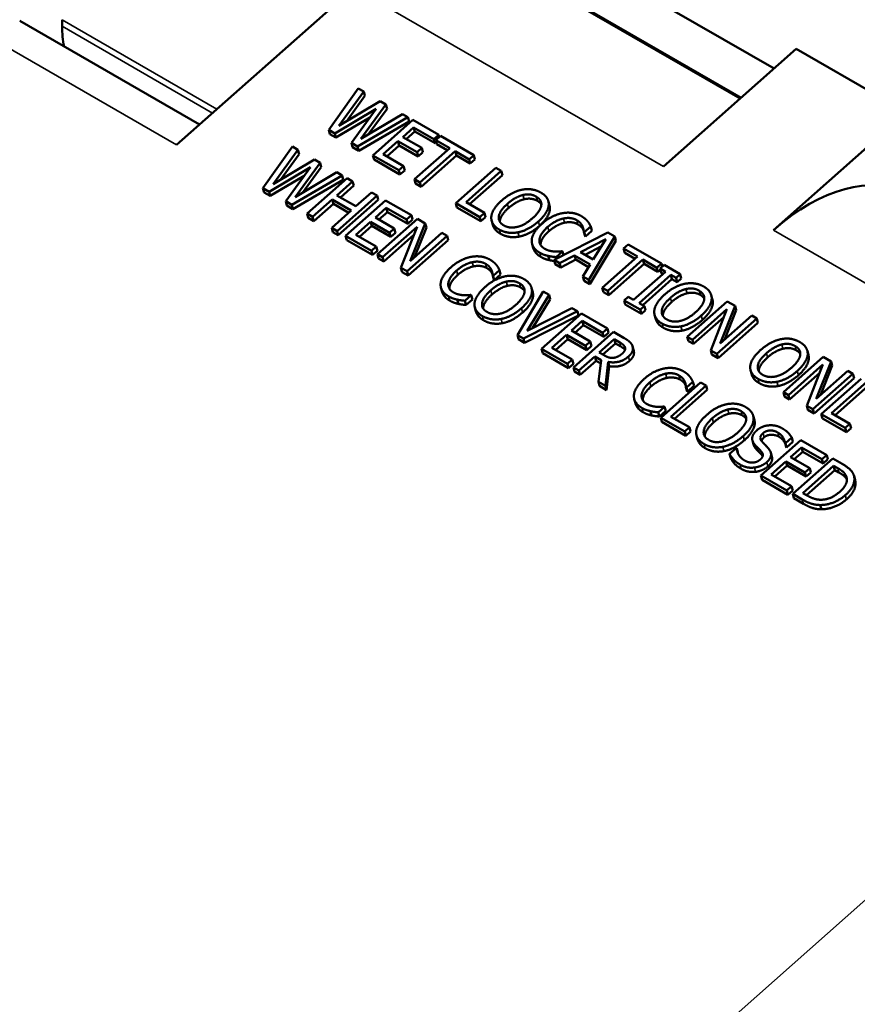
# Model space of a CAD drawing. Units: inches. Extents: x 0.1 to 14.6, y 0.1 to 11.2.
# Drawn here: x 12 to 12.9, y 9.4 to 10.4 of the extents above; entities that cross this region are included whole.
import ezdxf

# ---------------------------------------------------------------- set-up
doc = ezdxf.new("R2010")
doc.units = ezdxf.units.IN
doc.header["$LTSCALE"] = 0.666667
doc.header["$MEASUREMENT"] = 0
doc.layers.add('Visible (ANSI)', color=7, linetype='Continuous', lineweight=50)
doc.layers.add('Visible Narrow (ANSI)', color=7, linetype='Continuous', lineweight=35)

msp = doc.modelspace()

# ---------------------------------------------------------------- linework, layer by layer
at = {"layer": 'Visible (ANSI)'}
for p, q in [((12.8188, 10.3973), (12.5393, 10.5586)), ((12.5109, 10.522), (12.7826, 10.3652)), ((12.5476, 10.5022), (12.7835, 10.366)), ((12.1786, 10.3155), (12.3686, 10.4839)), ((12.2033, 10.3373), (12.0107, 10.4485)), ((12.056, 10.4498), (12.056, 10.4428)), ((12.7004, 10.2923), (12.8427, 10.4185)), ((12.8427, 10.4185), (12.9606, 10.3504)), ((12.3417, 10.3317), (12.3732, 10.3762)), ((12.3732, 10.3762), (12.3793, 10.3727)), ((12.3793, 10.3727), (12.3527, 10.3361)), ((12.3805, 10.3681), (12.3607, 10.3408)), ((12.3805, 10.3681), (12.3793, 10.3727)), ((12.3926, 10.3544), (12.3483, 10.3279)), ((12.3527, 10.3361), (12.397, 10.3624)), ((12.3661, 10.3177), (12.3926, 10.3544)), ((12.403, 10.359), (12.3761, 10.322)), ((12.4043, 10.3544), (12.3841, 10.3268)), ((12.397, 10.3624), (12.403, 10.359)), ((12.4043, 10.3544), (12.403, 10.359)), ((12.3859, 10.3451), (12.3495, 10.3234)), ((12.4266, 10.3454), (12.3727, 10.3138)), ((12.3761, 10.322), (12.4208, 10.3487)), ((12.3891, 10.3044), (12.4319, 10.3423)), ((12.4208, 10.3487), (12.4266, 10.3454)), ((12.4278, 10.3408), (12.4266, 10.3454)), ((12.4319, 10.3423), (12.4596, 10.3263)), ((12.9606, 10.3504), (12.8183, 10.2243)), ((12.3483, 10.3279), (12.3417, 10.3317)), ((12.343, 10.3271), (12.3417, 10.3317)), ((12.4278, 10.3408), (12.3739, 10.3093)), ((12.4327, 10.3344), (12.421, 10.324)), ((12.4545, 10.3218), (12.4327, 10.3344)), ((12.4339, 10.3299), (12.4327, 10.3344)), ((12.3495, 10.3234), (12.343, 10.3271)), ((12.3495, 10.3234), (12.3483, 10.3279)), ((12.421, 10.324), (12.4413, 10.3123)), ((12.4339, 10.3299), (12.4248, 10.3218)), ((12.4558, 10.3173), (12.4339, 10.3299)), ((12.4596, 10.3263), (12.4545, 10.3218)), ((12.4558, 10.3173), (12.4545, 10.3218)), ((12.4565, 10.3207), (12.4615, 10.3252)), ((12.4602, 10.324), (12.4596, 10.3263)), ((12.4615, 10.3252), (12.4972, 10.3046)), ((12.2713, 10.2692), (12.3028, 10.3137)), ((12.3028, 10.3137), (12.3088, 10.3102)), ((12.3727, 10.3138), (12.3661, 10.3177)), ((12.3673, 10.3131), (12.3661, 10.3177)), ((12.3739, 10.3093), (12.3673, 10.3131)), ((12.3739, 10.3093), (12.3727, 10.3138)), ((12.4159, 10.3195), (12.4, 10.3055)), ((12.4171, 10.315), (12.4039, 10.3032)), ((12.4363, 10.3078), (12.4159, 10.3195)), ((12.4171, 10.315), (12.4159, 10.3195)), ((12.4375, 10.3032), (12.4171, 10.315)), ((12.4336, 10.2787), (12.4713, 10.3121)), ((12.4413, 10.3123), (12.4363, 10.3078)), ((12.4426, 10.3077), (12.4413, 10.3123)), ((12.4571, 10.3184), (12.4558, 10.3173)), ((12.4713, 10.3121), (12.4565, 10.3207)), ((12.4577, 10.3162), (12.4565, 10.3207)), ((12.4687, 10.3098), (12.4577, 10.3162)), ((12.3088, 10.3102), (12.2823, 10.2736)), ((12.3101, 10.3056), (12.2902, 10.2783)), ((12.3101, 10.3056), (12.3088, 10.3102)), ((12.4168, 10.2884), (12.3891, 10.3044)), ((12.3903, 10.2998), (12.3891, 10.3044)), ((12.4, 10.3055), (12.4219, 10.2929)), ((12.4375, 10.3032), (12.4363, 10.3078)), ((12.4426, 10.3077), (12.4375, 10.3032)), ((12.4772, 10.3087), (12.4395, 10.2753)), ((12.4785, 10.3042), (12.4407, 10.2707)), ((12.4921, 10.3001), (12.4772, 10.3087)), ((12.4785, 10.3042), (12.4772, 10.3087)), ((12.4933, 10.2956), (12.4785, 10.3042)), ((12.4972, 10.3046), (12.4921, 10.3001)), ((12.4933, 10.2956), (12.4921, 10.3001)), ((12.4984, 10.3001), (12.4933, 10.2956)), ((12.4984, 10.3001), (12.4972, 10.3046)), ((12.3221, 10.2919), (12.2778, 10.2654)), ((12.2823, 10.2736), (12.3266, 10.2999)), ((12.2956, 10.2552), (12.3221, 10.2919)), ((12.3326, 10.2965), (12.3056, 10.2595)), ((12.3338, 10.2919), (12.3136, 10.2643)), ((12.3266, 10.2999), (12.3326, 10.2965)), ((12.3338, 10.2919), (12.3326, 10.2965)), ((12.418, 10.2838), (12.3903, 10.2998)), ((12.4219, 10.2929), (12.4168, 10.2884)), ((12.4231, 10.2883), (12.4219, 10.2929)), ((12.4779, 10.2531), (12.5207, 10.2911)), ((12.5207, 10.2911), (12.5266, 10.2877)), ((12.3154, 10.2826), (12.279, 10.2609)), ((12.3561, 10.2829), (12.3022, 10.2513)), ((12.3056, 10.2595), (12.3503, 10.2862)), ((12.3186, 10.2419), (12.3614, 10.2798)), ((12.3503, 10.2862), (12.3561, 10.2829)), ((12.3573, 10.2783), (12.3561, 10.2829)), ((12.3614, 10.2798), (12.3673, 10.2764)), ((12.418, 10.2838), (12.4168, 10.2884)), ((12.4231, 10.2883), (12.418, 10.2838)), ((12.5266, 10.2877), (12.4888, 10.2542)), ((12.5278, 10.2831), (12.4927, 10.252)), ((12.5278, 10.2831), (12.5266, 10.2877)), ((12.2778, 10.2654), (12.2713, 10.2692)), ((12.2725, 10.2646), (12.2713, 10.2692)), ((12.3573, 10.2783), (12.3034, 10.2468)), ((12.3673, 10.2764), (12.3505, 10.2615)), ((12.3685, 10.2719), (12.3544, 10.2593)), ((12.3685, 10.2719), (12.3673, 10.2764)), ((12.4395, 10.2753), (12.4336, 10.2787)), ((12.4348, 10.2741), (12.4336, 10.2787)), ((12.4407, 10.2707), (12.4348, 10.2741)), ((12.4407, 10.2707), (12.4395, 10.2753)), ((12.279, 10.2609), (12.2725, 10.2646)), ((12.279, 10.2609), (12.2778, 10.2654)), ((12.3505, 10.2615), (12.3709, 10.2498)), ((12.3936, 10.2613), (12.3508, 10.2233)), ((12.3709, 10.2498), (12.3877, 10.2647)), ((12.3877, 10.2647), (12.3936, 10.2613)), ((12.3948, 10.2567), (12.3936, 10.2613)), ((12.3022, 10.2513), (12.2956, 10.2552)), ((12.2968, 10.2506), (12.2956, 10.2552)), ((12.3034, 10.2468), (12.2968, 10.2506)), ((12.3034, 10.2468), (12.3022, 10.2513)), ((12.3454, 10.2571), (12.3245, 10.2385)), ((12.3467, 10.2525), (12.3257, 10.2339)), ((12.3658, 10.2453), (12.3454, 10.2571)), ((12.3467, 10.2525), (12.3454, 10.2571)), ((12.3632, 10.2429), (12.3467, 10.2525)), ((12.3948, 10.2567), (12.352, 10.2187)), ((12.3598, 10.2181), (12.4026, 10.2561)), ((12.4034, 10.2482), (12.3917, 10.2378)), ((12.4026, 10.2561), (12.4303, 10.2401)), ((12.4252, 10.2356), (12.4034, 10.2482)), ((12.4046, 10.2436), (12.4034, 10.2482)), ((12.4791, 10.2485), (12.4779, 10.2531)), ((12.5036, 10.2383), (12.4779, 10.2531)), ((12.5048, 10.2337), (12.4791, 10.2485)), ((12.4888, 10.2542), (12.5086, 10.2428)), ((12.5783, 10.2505), (12.5771, 10.255)), ((12.5787, 10.2466), (12.5774, 10.2511)), ((12.3245, 10.2385), (12.3186, 10.2419)), ((12.3198, 10.2373), (12.3186, 10.2419)), ((12.3257, 10.2339), (12.3198, 10.2373)), ((12.3257, 10.2339), (12.3245, 10.2385)), ((12.3449, 10.2267), (12.3658, 10.2453)), ((12.3917, 10.2378), (12.412, 10.226)), ((12.4046, 10.2436), (12.3955, 10.2356)), ((12.4264, 10.231), (12.4046, 10.2436)), ((12.4303, 10.2401), (12.4252, 10.2356)), ((12.4315, 10.2355), (12.4303, 10.2401)), ((12.5086, 10.2428), (12.5036, 10.2383)), ((12.5048, 10.2337), (12.5036, 10.2383)), ((12.5098, 10.2382), (12.5048, 10.2337)), ((12.5098, 10.2382), (12.5086, 10.2428)), ((12.3461, 10.2221), (12.3449, 10.2267)), ((12.3508, 10.2233), (12.3449, 10.2267)), ((12.3866, 10.2333), (12.3707, 10.2192)), ((12.3878, 10.2287), (12.3746, 10.217)), ((12.407, 10.2215), (12.3866, 10.2333)), ((12.3878, 10.2287), (12.3866, 10.2333)), ((12.4082, 10.217), (12.3878, 10.2287)), ((12.3939, 10.1984), (12.4367, 10.2363)), ((12.4363, 10.2279), (12.3994, 10.1952)), ((12.419, 10.1839), (12.4363, 10.2279)), ((12.4264, 10.231), (12.4252, 10.2356)), ((12.4315, 10.2355), (12.4264, 10.231)), ((12.4451, 10.2315), (12.4291, 10.1911)), ((12.4463, 10.2269), (12.4337, 10.1953)), ((12.4367, 10.2363), (12.4451, 10.2315)), ((12.4463, 10.2269), (12.4451, 10.2315)), ((12.5175, 10.2297), (12.5163, 10.2343)), ((12.6224, 10.2282), (12.6155, 10.2221)), ((12.6236, 10.2236), (12.6224, 10.2282)), ((12.352, 10.2187), (12.3461, 10.2221)), ((12.352, 10.2187), (12.3508, 10.2233)), ((12.3875, 10.2021), (12.3598, 10.2181)), ((12.361, 10.2136), (12.3598, 10.2181)), ((12.3707, 10.2192), (12.3925, 10.2066)), ((12.4329, 10.2193), (12.4007, 10.1907)), ((12.412, 10.226), (12.407, 10.2215)), ((12.4082, 10.217), (12.407, 10.2215)), ((12.4132, 10.2215), (12.4082, 10.217)), ((12.4132, 10.2215), (12.412, 10.226)), ((12.4685, 10.218), (12.4257, 10.1801)), ((12.4291, 10.1911), (12.463, 10.2212)), ((12.463, 10.2212), (12.4685, 10.218)), ((12.4697, 10.2135), (12.4685, 10.218)), ((12.5831, 10.1923), (12.6409, 10.2217)), ((12.6155, 10.2221), (12.615, 10.2224)), ((12.6163, 10.2178), (12.615, 10.2224)), ((12.6167, 10.2175), (12.6155, 10.2221)), ((12.6167, 10.2175), (12.6163, 10.2178)), ((12.6236, 10.2236), (12.6167, 10.2175)), ((12.6481, 10.2175), (12.6203, 10.1709)), ((12.6409, 10.2217), (12.6481, 10.2175)), ((12.6493, 10.2129), (12.6481, 10.2175)), ((12.3887, 10.1976), (12.361, 10.2136)), ((12.3925, 10.2066), (12.3875, 10.2021)), ((12.3938, 10.202), (12.3925, 10.2066)), ((12.4697, 10.2135), (12.4269, 10.1755)), ((12.5608, 10.205), (12.5596, 10.2095)), ((12.6116, 10.2006), (12.6385, 10.2145)), ((12.6339, 10.2069), (12.6163, 10.1978)), ((12.6493, 10.2129), (12.6215, 10.1663)), ((12.6385, 10.2145), (12.6252, 10.1927)), ((12.6577, 10.2045), (12.6627, 10.209)), ((12.6627, 10.209), (12.6984, 10.1885)), ((12.3887, 10.1976), (12.3875, 10.2021)), ((12.3938, 10.202), (12.3887, 10.1976)), ((12.3994, 10.1952), (12.3939, 10.1984)), ((12.3952, 10.1938), (12.3939, 10.1984)), ((12.4007, 10.1907), (12.3994, 10.1952)), ((12.5782, 10.192), (12.577, 10.1966)), ((12.5921, 10.2014), (12.5853, 10.1953)), ((12.5858, 10.1937), (12.5853, 10.1953)), ((12.6051, 10.1972), (12.5891, 10.1889)), ((12.5917, 10.2016), (12.5921, 10.2014)), ((12.5932, 10.1974), (12.5921, 10.2014)), ((12.622, 10.1874), (12.6051, 10.1972)), ((12.6063, 10.1926), (12.6051, 10.1972)), ((12.6252, 10.1927), (12.6116, 10.2006)), ((12.6348, 10.1625), (12.6725, 10.196)), ((12.6725, 10.196), (12.6577, 10.2045)), ((12.6589, 10.2), (12.6577, 10.2045)), ((12.6699, 10.1936), (12.6589, 10.2)), ((12.4007, 10.1907), (12.3952, 10.1938)), ((12.5891, 10.1889), (12.5831, 10.1923)), ((12.5844, 10.1878), (12.5831, 10.1923)), ((12.5903, 10.1843), (12.5844, 10.1878)), ((12.5903, 10.1843), (12.5891, 10.1889)), ((12.6063, 10.1926), (12.5903, 10.1843)), ((12.6202, 10.1846), (12.6063, 10.1926)), ((12.614, 10.1745), (12.622, 10.1874)), ((12.6784, 10.1926), (12.6407, 10.1591)), ((12.6797, 10.188), (12.6419, 10.1545)), ((12.6933, 10.184), (12.6784, 10.1926)), ((12.6797, 10.188), (12.6784, 10.1926)), ((12.6945, 10.1794), (12.6797, 10.188)), ((12.6984, 10.1885), (12.6933, 10.184)), ((12.6945, 10.1794), (12.6933, 10.184)), ((12.6968, 10.183), (12.7011, 10.1869)), ((12.6992, 10.1852), (12.6984, 10.1885)), ((12.7011, 10.1869), (12.7183, 10.177)), ((12.4203, 10.1793), (12.419, 10.1839)), ((12.4257, 10.1801), (12.419, 10.1839)), ((12.4269, 10.1755), (12.4203, 10.1793)), ((12.4269, 10.1755), (12.4257, 10.1801)), ((12.5178, 10.1753), (12.5174, 10.1756)), ((12.5186, 10.171), (12.5174, 10.1756)), ((12.5247, 10.1814), (12.5178, 10.1753)), ((12.5191, 10.1707), (12.5178, 10.1753)), ((12.5259, 10.1768), (12.5191, 10.1707)), ((12.5259, 10.1768), (12.5247, 10.1814)), ((12.6203, 10.1709), (12.614, 10.1745)), ((12.6153, 10.1699), (12.614, 10.1745)), ((12.6683, 10.1495), (12.7024, 10.1797)), ((12.7083, 10.1763), (12.6742, 10.1461)), ((12.6971, 10.1817), (12.6945, 10.1794)), ((12.7024, 10.1797), (12.6968, 10.183)), ((12.698, 10.1784), (12.6968, 10.183)), ((12.6998, 10.1774), (12.698, 10.1784)), ((12.7139, 10.1731), (12.7083, 10.1763)), ((12.7095, 10.1718), (12.7083, 10.1763)), ((12.7183, 10.177), (12.7139, 10.1731)), ((12.7195, 10.1724), (12.7183, 10.177)), ((12.5191, 10.1707), (12.5186, 10.171)), ((12.6215, 10.1663), (12.6153, 10.1699)), ((12.6215, 10.1663), (12.6203, 10.1709)), ((12.7095, 10.1718), (12.6781, 10.1439)), ((12.7151, 10.1685), (12.7095, 10.1718)), ((12.7151, 10.1685), (12.7139, 10.1731)), ((12.7195, 10.1724), (12.7151, 10.1685)), ((12.4632, 10.1582), (12.462, 10.1627)), ((12.4945, 10.1546), (12.4877, 10.1485)), ((12.494, 10.1548), (12.4945, 10.1546)), ((12.4957, 10.15), (12.4945, 10.1546)), ((12.5439, 10.1118), (12.5714, 10.1586)), ((12.5778, 10.1549), (12.5545, 10.1163)), ((12.5603, 10.1576), (12.5591, 10.1622)), ((12.5607, 10.1537), (12.5595, 10.1583)), ((12.5714, 10.1586), (12.5778, 10.1549)), ((12.579, 10.1504), (12.5778, 10.1549)), ((12.6407, 10.1591), (12.6348, 10.1625)), ((12.636, 10.1579), (12.6348, 10.1625)), ((12.6419, 10.1545), (12.636, 10.1579)), ((12.6419, 10.1545), (12.6407, 10.1591)), ((12.6583, 10.1489), (12.6627, 10.1528)), ((12.6627, 10.1528), (12.6683, 10.1495)), ((12.7529, 10.1497), (12.7516, 10.1542)), ((12.4806, 10.1452), (12.4794, 10.1498)), ((12.4889, 10.144), (12.4877, 10.1485)), ((12.4957, 10.15), (12.4889, 10.144)), ((12.579, 10.1504), (12.5602, 10.1192)), ((12.6595, 10.1444), (12.6583, 10.1489)), ((12.6755, 10.139), (12.6583, 10.1489)), ((12.6767, 10.1345), (12.6595, 10.1444)), ((12.6742, 10.1461), (12.6799, 10.1429)), ((12.6799, 10.1429), (12.6755, 10.139)), ((12.6811, 10.1383), (12.6799, 10.1429)), ((12.7259, 10.1099), (12.7687, 10.1479)), ((12.7533, 10.1458), (12.752, 10.1503)), ((12.7771, 10.143), (12.761, 10.1027)), ((12.7687, 10.1479), (12.7771, 10.143)), ((12.7783, 10.1385), (12.7771, 10.143)), ((12.4995, 10.1369), (12.4983, 10.1415)), ((12.6083, 10.1373), (12.5503, 10.1081)), ((12.6095, 10.1327), (12.5515, 10.1036)), ((12.5545, 10.1163), (12.6023, 10.1407)), ((12.5698, 10.0969), (12.6126, 10.1348)), ((12.6023, 10.1407), (12.6083, 10.1373)), ((12.6095, 10.1327), (12.6083, 10.1373)), ((12.6126, 10.1348), (12.6403, 10.1188)), ((12.6767, 10.1345), (12.6755, 10.139)), ((12.6811, 10.1383), (12.6767, 10.1345)), ((12.6921, 10.1289), (12.6909, 10.1335)), ((12.7683, 10.1395), (12.7314, 10.1067)), ((12.751, 10.0954), (12.7683, 10.1395)), ((12.761, 10.1027), (12.7949, 10.1327)), ((12.7783, 10.1385), (12.7657, 10.1068)), ((12.7949, 10.1327), (12.8004, 10.1295)), ((12.6134, 10.1269), (12.6017, 10.1165)), ((12.6146, 10.1224), (12.6055, 10.1143)), ((12.6352, 10.1143), (12.6134, 10.1269)), ((12.6146, 10.1224), (12.6134, 10.1269)), ((12.6364, 10.1098), (12.6146, 10.1224)), ((12.7649, 10.1308), (12.7326, 10.1022)), ((12.8004, 10.1295), (12.7576, 10.0916)), ((12.8016, 10.125), (12.7588, 10.087)), ((12.8016, 10.125), (12.8004, 10.1295)), ((12.5503, 10.1081), (12.5439, 10.1118)), ((12.5451, 10.1072), (12.5439, 10.1118)), ((12.5966, 10.1121), (12.5807, 10.098)), ((12.617, 10.1003), (12.5966, 10.1121)), ((12.5978, 10.1075), (12.5966, 10.1121)), ((12.6017, 10.1165), (12.622, 10.1048)), ((12.6039, 10.0771), (12.6467, 10.1151)), ((12.6403, 10.1188), (12.6352, 10.1143)), ((12.6364, 10.1098), (12.6352, 10.1143)), ((12.6415, 10.1143), (12.6364, 10.1098)), ((12.6415, 10.1143), (12.6403, 10.1188)), ((12.6467, 10.1151), (12.6582, 10.1085)), ((12.5515, 10.1036), (12.5451, 10.1072)), ((12.5515, 10.1036), (12.5503, 10.1081)), ((12.5978, 10.1075), (12.5846, 10.0957)), ((12.6182, 10.0957), (12.5978, 10.1075)), ((12.622, 10.1048), (12.617, 10.1003)), ((12.6182, 10.0957), (12.617, 10.1003)), ((12.6232, 10.1002), (12.6182, 10.0957)), ((12.6232, 10.1002), (12.622, 10.1048)), ((12.6316, 10.0931), (12.6477, 10.1073)), ((12.6489, 10.1028), (12.6355, 10.0908)), ((12.6489, 10.1028), (12.6477, 10.1073)), ((12.6477, 10.1073), (12.6536, 10.1039)), ((12.6548, 10.0994), (12.6489, 10.1028)), ((12.6685, 10.0949), (12.6673, 10.0995)), ((12.7314, 10.1067), (12.7259, 10.1099)), ((12.7271, 10.1053), (12.7259, 10.1099)), ((12.7326, 10.1022), (12.7271, 10.1053)), ((12.7326, 10.1022), (12.7314, 10.1067)), ((12.5975, 10.0809), (12.5698, 10.0969)), ((12.571, 10.0923), (12.5698, 10.0969)), ((12.5987, 10.0763), (12.571, 10.0923)), ((12.5807, 10.098), (12.6025, 10.0854)), ((12.6368, 10.0901), (12.6316, 10.0931)), ((12.7522, 10.0909), (12.751, 10.0954)), ((12.7576, 10.0916), (12.751, 10.0954)), ((12.7588, 10.087), (12.7522, 10.0909)), ((12.7588, 10.087), (12.7576, 10.0916)), ((12.8557, 10.0903), (12.8545, 10.0948)), ((12.8561, 10.0864), (12.8549, 10.0909)), ((12.6025, 10.0854), (12.5975, 10.0809)), ((12.5987, 10.0763), (12.5975, 10.0809)), ((12.6038, 10.0808), (12.5987, 10.0763)), ((12.6038, 10.0808), (12.6025, 10.0854)), ((12.6269, 10.0888), (12.6098, 10.0737)), ((12.6281, 10.0843), (12.611, 10.0692)), ((12.6336, 10.0849), (12.6269, 10.0888)), ((12.6281, 10.0843), (12.6269, 10.0888)), ((12.6331, 10.0814), (12.6281, 10.0843)), ((12.6306, 10.0618), (12.6336, 10.0849)), ((12.6411, 10.083), (12.6382, 10.0573)), ((12.6423, 10.0784), (12.6395, 10.0528)), ((12.6423, 10.0784), (12.6411, 10.083)), ((12.8288, 10.0505), (12.8716, 10.0885)), ((12.8711, 10.0801), (12.8342, 10.0473)), ((12.8539, 10.036), (12.8711, 10.0801)), ((12.8799, 10.0836), (12.8639, 10.0433)), ((12.8811, 10.0791), (12.8686, 10.0474)), ((12.8716, 10.0885), (12.8799, 10.0836)), ((12.8811, 10.0791), (12.8799, 10.0836)), ((12.6098, 10.0737), (12.6039, 10.0771)), ((12.6052, 10.0726), (12.6039, 10.0771)), ((12.611, 10.0692), (12.6052, 10.0726)), ((12.611, 10.0692), (12.6098, 10.0737)), ((12.7949, 10.0695), (12.7937, 10.0741)), ((12.8678, 10.0714), (12.8355, 10.0428)), ((12.9033, 10.0702), (12.8605, 10.0322)), ((12.8639, 10.0433), (12.8978, 10.0733)), ((12.8978, 10.0733), (12.9033, 10.0702)), ((12.9045, 10.0656), (12.9033, 10.0702)), ((12.6318, 10.0572), (12.6306, 10.0618)), ((12.6382, 10.0573), (12.6306, 10.0618)), ((12.6395, 10.0528), (12.6382, 10.0573)), ((12.6974, 10.0232), (12.7402, 10.0611)), ((12.7461, 10.0577), (12.7083, 10.0243)), ((12.7318, 10.0618), (12.725, 10.0557)), ((12.7331, 10.0572), (12.7318, 10.0618)), ((12.7402, 10.0611), (12.7461, 10.0577)), ((12.7473, 10.0532), (12.7461, 10.0577)), ((12.9045, 10.0656), (12.8617, 10.0277)), ((12.8694, 10.027), (12.9122, 10.065)), ((12.9181, 10.0616), (12.8804, 10.0281)), ((12.6395, 10.0528), (12.6318, 10.0572)), ((12.7473, 10.0532), (12.7122, 10.0221)), ((12.725, 10.0557), (12.7245, 10.056)), ((12.7257, 10.0514), (12.7245, 10.056)), ((12.7262, 10.0512), (12.725, 10.0557)), ((12.7262, 10.0512), (12.7257, 10.0514)), ((12.7331, 10.0572), (12.7262, 10.0512)), ((12.8342, 10.0473), (12.8288, 10.0505)), ((12.83, 10.046), (12.8288, 10.0505)), ((12.8355, 10.0428), (12.8342, 10.0473)), ((12.9193, 10.057), (12.8842, 10.0259)), ((12.6703, 10.0386), (12.6691, 10.0432)), ((12.8355, 10.0428), (12.83, 10.046)), ((12.6877, 10.0256), (12.6865, 10.0302)), ((12.7016, 10.035), (12.6948, 10.0289)), ((12.696, 10.0244), (12.6948, 10.0289)), ((12.7028, 10.0304), (12.696, 10.0244)), ((12.7012, 10.0352), (12.7016, 10.035)), ((12.7028, 10.0304), (12.7016, 10.035)), ((12.8551, 10.0315), (12.8539, 10.036)), ((12.8605, 10.0322), (12.8539, 10.036)), ((12.8617, 10.0277), (12.8551, 10.0315)), ((12.8617, 10.0277), (12.8605, 10.0322)), ((12.8707, 10.0225), (12.8694, 10.027)), ((12.8951, 10.0122), (12.8694, 10.027)), ((12.8804, 10.0281), (12.9002, 10.0167)), ((12.6986, 10.0186), (12.6974, 10.0232)), ((12.7231, 10.0084), (12.6974, 10.0232)), ((12.7243, 10.0038), (12.6986, 10.0186)), ((12.7083, 10.0243), (12.7281, 10.0129)), ((12.7978, 10.0206), (12.7966, 10.0251)), ((12.7982, 10.0167), (12.7969, 10.0212)), ((12.8963, 10.0077), (12.8707, 10.0225)), ((12.9002, 10.0167), (12.8951, 10.0122)), ((12.9014, 10.0121), (12.9002, 10.0167)), ((12.7281, 10.0129), (12.7231, 10.0084)), ((12.7243, 10.0038), (12.7231, 10.0084)), ((12.7293, 10.0083), (12.7243, 10.0038)), ((12.7293, 10.0083), (12.7281, 10.0129)), ((12.8963, 10.0077), (12.8951, 10.0122)), ((12.9014, 10.0121), (12.8963, 10.0077)), ((12.737, 9.9998), (12.7358, 10.0044)), ((12.7969, 9.9943), (12.7957, 9.9989)), ((12.8047, 9.9612), (12.8475, 9.9992)), ((12.831, 9.9958), (12.8306, 9.9961)), ((12.8318, 9.9915), (12.8306, 9.9961)), ((12.8378, 10.0018), (12.831, 9.9958)), ((12.8322, 9.9912), (12.831, 9.9958)), ((12.839, 9.9973), (12.8322, 9.9912)), ((12.839, 9.9973), (12.8378, 10.0018)), ((12.8475, 9.9992), (12.8753, 9.9832)), ((12.7712, 9.9843), (12.7783, 9.9907)), ((12.7724, 9.9798), (12.7712, 9.9843)), ((12.7783, 9.9907), (12.7788, 9.9904)), ((12.78, 9.9859), (12.7788, 9.9904)), ((12.8166, 9.9812), (12.8154, 9.9858)), ((12.8322, 9.9912), (12.8318, 9.9915)), ((12.8484, 9.9913), (12.8366, 9.9809)), ((12.8496, 9.9867), (12.8405, 9.9786)), ((12.8702, 9.9787), (12.8484, 9.9913)), ((12.8496, 9.9867), (12.8484, 9.9913)), ((12.8714, 9.9741), (12.8496, 9.9867)), ((12.8316, 9.9764), (12.8157, 9.9623)), ((12.8519, 9.9646), (12.8316, 9.9764)), ((12.8328, 9.9718), (12.8316, 9.9764)), ((12.8366, 9.9809), (12.857, 9.9691)), ((12.8389, 9.9415), (12.8817, 9.9794)), ((12.8753, 9.9832), (12.8702, 9.9787)), ((12.8714, 9.9741), (12.8702, 9.9787)), ((12.8765, 9.9786), (12.8714, 9.9741)), ((12.8765, 9.9786), (12.8753, 9.9832)), ((12.8817, 9.9794), (12.8918, 9.9736)), ((12.8157, 9.9623), (12.8375, 9.9497)), ((12.8328, 9.9718), (12.8195, 9.9601)), ((12.8532, 9.9601), (12.8328, 9.9718)), ((12.8497, 9.9424), (12.8827, 9.9717)), ((12.857, 9.9691), (12.8519, 9.9646)), ((12.8532, 9.9601), (12.8519, 9.9646)), ((12.8582, 9.9646), (12.8532, 9.9601)), ((12.8839, 9.9671), (12.8536, 9.9402)), ((12.8582, 9.9646), (12.857, 9.9691)), ((12.8839, 9.9671), (12.8827, 9.9717)), ((12.8827, 9.9717), (12.8872, 9.9691)), ((12.8884, 9.9645), (12.8839, 9.9671)), ((12.8325, 9.9452), (12.8047, 9.9612)), ((12.806, 9.9566), (12.8047, 9.9612)), ((12.8337, 9.9406), (12.806, 9.9566)), ((12.9057, 9.9563), (12.9045, 9.9609)), ((12.8375, 9.9497), (12.8325, 9.9452)), ((12.8337, 9.9406), (12.8325, 9.9452)), ((12.8388, 9.9451), (12.8337, 9.9406)), ((12.8388, 9.9451), (12.8375, 9.9497)), ((12.8491, 9.9356), (12.8389, 9.9415)), ((12.8401, 9.9369), (12.8389, 9.9415)), ((12.8542, 9.9398), (12.8497, 9.9424)), ((12.8503, 9.931), (12.8401, 9.9369)), ((12.8695, 9.925), (12.8683, 9.9296))]:
    msp.add_line(p, q, dxfattribs=at)
for centre, major_axis, ratio, start_param, end_param in [((11.9795, 10.3944), (0.0313, 0.0541), 0.57735, 0, 0.002588), ((12.1414, 10.4953), (-0.0595, -0.1096), 0.558939, 5.483036, 5.712297), ((12.8564, 10.082), (0.1042, 0.1804), 0.57735, 0, 1.047198)]:
    msp.add_ellipse(centre, major_axis=major_axis, ratio=ratio, start_param=start_param, end_param=end_param, dxfattribs=at)
for points in [[(12.5271, 10.256), (12.5325, 10.2608), (12.5434, 10.2665), (12.5489, 10.2676)], [(12.5332, 10.2525), (12.5374, 10.2562), (12.5458, 10.2609), (12.5498, 10.2619)], [(12.5489, 10.2676), (12.5543, 10.2686), (12.5645, 10.2671), (12.5689, 10.2645)], [(12.5498, 10.2619), (12.5539, 10.2628), (12.5609, 10.262), (12.5641, 10.2601)], [(12.5653, 10.2556), (12.5621, 10.2574), (12.5551, 10.2583), (12.551, 10.2573)], [(12.5641, 10.2601), (12.5671, 10.2583), (12.5699, 10.2535), (12.5694, 10.2505)], [(12.5689, 10.2645), (12.5735, 10.2619), (12.5777, 10.255), (12.5774, 10.2511)], [(12.5159, 10.2384), (12.5162, 10.2424), (12.5218, 10.2514), (12.5271, 10.256)], [(12.5293, 10.2293), (12.5232, 10.2328), (12.5248, 10.245), (12.5332, 10.2525)], [(12.551, 10.2573), (12.5471, 10.2564), (12.5386, 10.2516), (12.5344, 10.2479)], [(12.5694, 10.2505), (12.569, 10.2476), (12.5643, 10.2407), (12.5601, 10.237)], [(12.5695, 10.2517), (12.5682, 10.2539), (12.5653, 10.2556)], [(12.5774, 10.2511), (12.5771, 10.2471), (12.5716, 10.2381), (12.5663, 10.2334)], [(12.5783, 10.2505), (12.5788, 10.2486), (12.5787, 10.2466)], [(12.5243, 10.2249), (12.5199, 10.2275), (12.5156, 10.2343), (12.5159, 10.2384)], [(12.5601, 10.237), (12.5517, 10.2295), (12.5354, 10.2258), (12.5293, 10.2293)], [(12.5787, 10.2466), (12.5783, 10.2426), (12.5728, 10.2336), (12.5675, 10.2289)], [(12.5702, 10.2311), (12.5755, 10.2359), (12.5864, 10.2413), (12.592, 10.2424)], [(12.5932, 10.2367), (12.5891, 10.2359), (12.5804, 10.2312), (12.5763, 10.2276)], [(12.592, 10.2424), (12.5975, 10.2434), (12.6078, 10.2419), (12.6123, 10.2393)], [(12.6074, 10.235), (12.6046, 10.2366), (12.5972, 10.2376), (12.5932, 10.2367)], [(12.6123, 10.2393), (12.6145, 10.238), (12.6178, 10.2352), (12.619, 10.2338)], [(12.5663, 10.2334), (12.561, 10.2288), (12.5499, 10.2229), (12.5445, 10.2219)], [(12.5675, 10.2289), (12.5623, 10.2242), (12.5511, 10.2183), (12.5457, 10.2173)], [(12.5592, 10.2132), (12.5593, 10.2172), (12.5648, 10.2263), (12.5702, 10.2311)], [(12.5763, 10.2276), (12.5719, 10.2236), (12.5677, 10.2168), (12.5675, 10.2137)], [(12.5944, 10.2322), (12.5904, 10.2313), (12.5817, 10.2267), (12.5775, 10.223)], [(12.6086, 10.2304), (12.6058, 10.2321), (12.5985, 10.233), (12.5944, 10.2322)], [(12.6136, 10.2284), (12.6128, 10.2302), (12.61, 10.2335), (12.6074, 10.235)], [(12.6148, 10.2239), (12.6141, 10.2256), (12.6112, 10.2289), (12.6086, 10.2304)], [(12.615, 10.2224), (12.6149, 10.2234), (12.6144, 10.2266), (12.6136, 10.2284)], [(12.619, 10.2338), (12.62, 10.2326), (12.6217, 10.2297), (12.6224, 10.2282)], [(12.5445, 10.2219), (12.5388, 10.2208), (12.5287, 10.2224), (12.5243, 10.2249)], [(12.5457, 10.2173), (12.54, 10.2162), (12.5299, 10.2179), (12.5256, 10.2204)], [(12.5775, 10.223), (12.5731, 10.2191), (12.569, 10.2122), (12.5687, 10.2092)], [(12.6149, 10.2238), (12.6149, 10.2238), (12.6148, 10.2239)], [(12.5679, 10.2), (12.5636, 10.2025), (12.5591, 10.2092), (12.5592, 10.2132)], [(12.5675, 10.2137), (12.5672, 10.2108), (12.5701, 10.206), (12.5729, 10.2044)], [(12.5687, 10.2092), (12.5686, 10.2087), (12.5686, 10.2083)], [(12.4725, 10.1843), (12.4779, 10.1891), (12.4887, 10.1945), (12.4943, 10.1956)], [(12.4943, 10.1956), (12.4999, 10.1966), (12.5102, 10.1951), (12.5146, 10.1925)], [(12.577, 10.1966), (12.5744, 10.1971), (12.5705, 10.1985), (12.5679, 10.2)], [(12.5782, 10.192), (12.5757, 10.1926), (12.5717, 10.1939), (12.5691, 10.1955)], [(12.5729, 10.2044), (12.5754, 10.2029), (12.581, 10.2015), (12.5836, 10.2013)], [(12.5853, 10.1953), (12.5832, 10.1956), (12.5794, 10.196), (12.577, 10.1966)], [(12.5836, 10.2013), (12.5861, 10.2011), (12.5904, 10.2014), (12.5917, 10.2016)], [(12.4616, 10.1664), (12.4617, 10.1704), (12.4671, 10.1795), (12.4725, 10.1843)], [(12.4955, 10.1899), (12.4915, 10.1891), (12.4828, 10.1844), (12.4787, 10.1808)], [(12.4968, 10.1854), (12.4927, 10.1845), (12.484, 10.1799), (12.4799, 10.1762)], [(12.5097, 10.1882), (12.5069, 10.1898), (12.4996, 10.1908), (12.4955, 10.1899)], [(12.511, 10.1836), (12.5081, 10.1853), (12.5008, 10.1862), (12.4968, 10.1854)], [(12.516, 10.1816), (12.5152, 10.1834), (12.5123, 10.1867), (12.5097, 10.1882)], [(12.5146, 10.1925), (12.5169, 10.1912), (12.5202, 10.1884), (12.5213, 10.187)], [(12.5213, 10.187), (12.5223, 10.1858), (12.524, 10.1829), (12.5247, 10.1814)], [(12.4787, 10.1808), (12.4742, 10.1768), (12.4701, 10.17), (12.4698, 10.1669)], [(12.4799, 10.1762), (12.4755, 10.1723), (12.4713, 10.1654), (12.471, 10.1624)], [(12.5091, 10.1632), (12.5145, 10.168), (12.5255, 10.1736), (12.531, 10.1748)], [(12.5172, 10.1771), (12.5164, 10.1788), (12.5136, 10.1821), (12.511, 10.1836)], [(12.5174, 10.1756), (12.5173, 10.1766), (12.5168, 10.1798), (12.516, 10.1816)], [(12.5172, 10.177), (12.5172, 10.177), (12.5172, 10.1771)], [(12.531, 10.1748), (12.5364, 10.1758), (12.5466, 10.1743), (12.551, 10.1717)], [(12.4702, 10.1532), (12.4659, 10.1557), (12.4614, 10.1624), (12.4616, 10.1664)], [(12.4698, 10.1669), (12.4696, 10.164), (12.4724, 10.1592), (12.4752, 10.1576)], [(12.4979, 10.1455), (12.4982, 10.1495), (12.5039, 10.1585), (12.5091, 10.1632)], [(12.5153, 10.1597), (12.5194, 10.1633), (12.5279, 10.1681), (12.5318, 10.169)], [(12.5331, 10.1645), (12.5291, 10.1636), (12.5207, 10.1588), (12.5165, 10.1551)], [(12.5318, 10.169), (12.536, 10.17), (12.5429, 10.1691), (12.5461, 10.1673)], [(12.5473, 10.1627), (12.5441, 10.1646), (12.5372, 10.1655), (12.5331, 10.1645)], [(12.5461, 10.1673), (12.5492, 10.1655), (12.5519, 10.1607), (12.5515, 10.1577)], [(12.551, 10.1717), (12.5555, 10.1691), (12.5597, 10.1622), (12.5595, 10.1583)], [(12.7017, 10.1552), (12.707, 10.16), (12.718, 10.1657), (12.7235, 10.1668)], [(12.7235, 10.1668), (12.7289, 10.1678), (12.7391, 10.1663), (12.7435, 10.1637)], [(12.7435, 10.1637), (12.7481, 10.1611), (12.7523, 10.1542), (12.752, 10.1503)], [(12.4794, 10.1498), (12.4768, 10.1503), (12.4729, 10.1517), (12.4702, 10.1532)], [(12.471, 10.1624), (12.471, 10.162), (12.471, 10.1615)], [(12.4752, 10.1576), (12.4778, 10.1561), (12.4833, 10.1547), (12.4859, 10.1545)], [(12.4859, 10.1545), (12.4884, 10.1543), (12.4927, 10.1546), (12.494, 10.1548)], [(12.5114, 10.1365), (12.5052, 10.14), (12.5069, 10.1522), (12.5153, 10.1597)], [(12.5515, 10.1577), (12.5511, 10.1548), (12.5464, 10.1479), (12.5422, 10.1441)], [(12.5516, 10.1589), (12.5502, 10.1611), (12.5473, 10.1627)], [(12.5595, 10.1583), (12.5592, 10.1543), (12.5537, 10.1453), (12.5483, 10.1406)], [(12.5607, 10.1537), (12.5604, 10.1498), (12.5549, 10.1408), (12.5495, 10.136)], [(12.5603, 10.1576), (12.5608, 10.1558), (12.5607, 10.1537)], [(12.6905, 10.1376), (12.6908, 10.1416), (12.6964, 10.1506), (12.7017, 10.1552)], [(12.7078, 10.1517), (12.712, 10.1554), (12.7204, 10.1601), (12.7244, 10.1611)], [(12.7256, 10.1565), (12.7216, 10.1556), (12.7132, 10.1508), (12.709, 10.1471)], [(12.7244, 10.1611), (12.7285, 10.162), (12.7355, 10.1612), (12.7387, 10.1593)], [(12.7399, 10.1548), (12.7367, 10.1566), (12.7297, 10.1575), (12.7256, 10.1565)], [(12.7387, 10.1593), (12.7417, 10.1575), (12.7445, 10.1527), (12.744, 10.1497)], [(12.7441, 10.1509), (12.7427, 10.1531), (12.7399, 10.1548)], [(12.4806, 10.1452), (12.478, 10.1458), (12.4741, 10.1471), (12.4714, 10.1487)], [(12.4877, 10.1485), (12.4855, 10.1488), (12.4817, 10.1492), (12.4794, 10.1498)], [(12.4889, 10.144), (12.4868, 10.1442), (12.483, 10.1447), (12.4806, 10.1452)], [(12.5064, 10.1321), (12.5019, 10.1347), (12.4977, 10.1415), (12.4979, 10.1455)], [(12.5422, 10.1441), (12.5337, 10.1367), (12.5175, 10.1329), (12.5114, 10.1365)], [(12.7039, 10.1285), (12.6978, 10.132), (12.6994, 10.1442), (12.7078, 10.1517)], [(12.744, 10.1497), (12.7436, 10.1468), (12.7389, 10.1399), (12.7347, 10.1362)], [(12.752, 10.1503), (12.7517, 10.1463), (12.7462, 10.1373), (12.7408, 10.1326)], [(12.7533, 10.1458), (12.7529, 10.1418), (12.7474, 10.1328), (12.7421, 10.1281)], [(12.7529, 10.1497), (12.7534, 10.1478), (12.7533, 10.1458)], [(12.5265, 10.129), (12.5208, 10.128), (12.5108, 10.1296), (12.5064, 10.1321)], [(12.5483, 10.1406), (12.5431, 10.136), (12.532, 10.1301), (12.5265, 10.129)], [(12.5495, 10.136), (12.5443, 10.1314), (12.5332, 10.1255), (12.5277, 10.1245)], [(12.6989, 10.1241), (12.6944, 10.1267), (12.6902, 10.1335), (12.6905, 10.1376)], [(12.7347, 10.1362), (12.7263, 10.1287), (12.71, 10.125), (12.7039, 10.1285)], [(12.7408, 10.1326), (12.7356, 10.128), (12.7245, 10.1221), (12.7191, 10.1211)], [(12.5277, 10.1245), (12.522, 10.1234), (12.512, 10.1251), (12.5076, 10.1276)], [(12.7191, 10.1211), (12.7133, 10.12), (12.7033, 10.1216), (12.6989, 10.1241)], [(12.7421, 10.1281), (12.7369, 10.1234), (12.7257, 10.1175), (12.7203, 10.1165)], [(12.7203, 10.1165), (12.7146, 10.1154), (12.7045, 10.1171), (12.7002, 10.1196)], [(12.6536, 10.1039), (12.656, 10.1025), (12.6587, 10.1), (12.6591, 10.0986)], [(12.6582, 10.1085), (12.662, 10.1063), (12.6663, 10.1026), (12.6672, 10.1)], [(12.6672, 10.1), (12.6681, 10.0973), (12.6662, 10.0918), (12.6628, 10.0888)], [(12.8045, 10.0958), (12.8099, 10.1006), (12.8208, 10.1063), (12.8263, 10.1074)], [(12.8107, 10.0923), (12.8148, 10.096), (12.8233, 10.1008), (12.8272, 10.1017)], [(12.8263, 10.1074), (12.8318, 10.1085), (12.8419, 10.1069), (12.8464, 10.1043)], [(12.8272, 10.1017), (12.8313, 10.1027), (12.8383, 10.1018), (12.8415, 10.0999)], [(12.8415, 10.0999), (12.8446, 10.0982), (12.8473, 10.0933), (12.8469, 10.0903)], [(12.8464, 10.1043), (12.8509, 10.1017), (12.8551, 10.0948), (12.8549, 10.0909)], [(12.647, 10.0874), (12.6443, 10.087), (12.6393, 10.0886), (12.6368, 10.0901)], [(12.6563, 10.0919), (12.654, 10.09), (12.6495, 10.0877), (12.647, 10.0874)], [(12.6591, 10.0986), (12.6596, 10.0969), (12.6581, 10.0936), (12.6563, 10.0919)], [(12.7933, 10.0782), (12.7936, 10.0822), (12.7992, 10.0912), (12.8045, 10.0958)], [(12.8067, 10.0691), (12.8006, 10.0727), (12.8022, 10.0848), (12.8107, 10.0923)], [(12.8284, 10.0971), (12.8245, 10.0962), (12.816, 10.0914), (12.8119, 10.0878)], [(12.8427, 10.0954), (12.8395, 10.0972), (12.8326, 10.0981), (12.8284, 10.0971)], [(12.8469, 10.0903), (12.8464, 10.0874), (12.8418, 10.0805), (12.8375, 10.0768)], [(12.847, 10.0915), (12.8456, 10.0937), (12.8427, 10.0954)], [(12.8549, 10.0909), (12.8546, 10.087), (12.849, 10.078), (12.8437, 10.0732)], [(12.8557, 10.0903), (12.8562, 10.0884), (12.8561, 10.0864)], [(12.6628, 10.0888), (12.6582, 10.0846), (12.6469, 10.0819), (12.6411, 10.083)], [(12.6641, 10.0842), (12.6594, 10.0801), (12.6481, 10.0773), (12.6423, 10.0784)], [(12.8561, 10.0864), (12.8558, 10.0824), (12.8502, 10.0734), (12.8449, 10.0687)], [(12.6796, 10.0647), (12.685, 10.0695), (12.6958, 10.0749), (12.7015, 10.076)], [(12.7027, 10.0704), (12.6986, 10.0695), (12.6899, 10.0648), (12.6858, 10.0612)], [(12.7015, 10.076), (12.707, 10.077), (12.7173, 10.0755), (12.7218, 10.0729)], [(12.7169, 10.0686), (12.714, 10.0702), (12.7067, 10.0712), (12.7027, 10.0704)], [(12.7231, 10.062), (12.7223, 10.0638), (12.7195, 10.0671), (12.7169, 10.0686)], [(12.7218, 10.0729), (12.724, 10.0716), (12.7273, 10.0688), (12.7284, 10.0674)], [(12.8018, 10.0648), (12.7973, 10.0674), (12.7931, 10.0741), (12.7933, 10.0782)], [(12.8375, 10.0768), (12.8291, 10.0693), (12.8129, 10.0656), (12.8067, 10.0691)], [(12.8437, 10.0732), (12.8385, 10.0686), (12.8273, 10.0627), (12.8219, 10.0617)], [(12.8449, 10.0687), (12.8397, 10.0641), (12.8285, 10.0582), (12.8231, 10.0571)], [(12.6687, 10.0469), (12.6688, 10.0509), (12.6742, 10.0599), (12.6796, 10.0647)], [(12.6858, 10.0612), (12.6814, 10.0573), (12.6772, 10.0504), (12.6769, 10.0473)], [(12.7039, 10.0658), (12.6998, 10.0649), (12.6911, 10.0603), (12.687, 10.0566)], [(12.7181, 10.0641), (12.7153, 10.0657), (12.7079, 10.0666), (12.7039, 10.0658)], [(12.7243, 10.0575), (12.7235, 10.0592), (12.7207, 10.0626), (12.7181, 10.0641)], [(12.7245, 10.056), (12.7244, 10.057), (12.7239, 10.0602), (12.7231, 10.062)], [(12.7243, 10.0574), (12.7243, 10.0574), (12.7243, 10.0575)], [(12.7284, 10.0674), (12.7294, 10.0662), (12.7311, 10.0633), (12.7318, 10.0618)], [(12.8219, 10.0617), (12.8162, 10.0606), (12.8061, 10.0623), (12.8018, 10.0648)], [(12.8231, 10.0571), (12.8174, 10.0561), (12.8073, 10.0577), (12.803, 10.0602)], [(12.6773, 10.0336), (12.673, 10.0361), (12.6685, 10.0428), (12.6687, 10.0469)], [(12.6769, 10.0473), (12.6767, 10.0444), (12.6795, 10.0396), (12.6823, 10.038)], [(12.687, 10.0566), (12.6826, 10.0527), (12.6784, 10.0458), (12.6782, 10.0428)], [(12.6782, 10.0428), (12.6781, 10.0424), (12.6781, 10.042)], [(12.6823, 10.038), (12.6849, 10.0365), (12.6904, 10.0351), (12.693, 10.0349)], [(12.7466, 10.0261), (12.7519, 10.0309), (12.7629, 10.0366), (12.7684, 10.0377)], [(12.7684, 10.0377), (12.7738, 10.0387), (12.784, 10.0372), (12.7884, 10.0346)], [(12.6865, 10.0302), (12.6839, 10.0308), (12.68, 10.0321), (12.6773, 10.0336)], [(12.6877, 10.0256), (12.6851, 10.0262), (12.6812, 10.0276), (12.6785, 10.0291)], [(12.6948, 10.0289), (12.6927, 10.0292), (12.6889, 10.0296), (12.6865, 10.0302)], [(12.696, 10.0244), (12.6939, 10.0247), (12.6901, 10.0251), (12.6877, 10.0256)], [(12.693, 10.0349), (12.6955, 10.0348), (12.6998, 10.035), (12.7012, 10.0352)], [(12.7354, 10.0085), (12.7357, 10.0125), (12.7413, 10.0214), (12.7466, 10.0261)], [(12.7527, 10.0226), (12.7569, 10.0263), (12.7653, 10.031), (12.7693, 10.032)], [(12.7705, 10.0274), (12.7666, 10.0265), (12.7581, 10.0217), (12.7539, 10.018)], [(12.7693, 10.032), (12.7734, 10.0329), (12.7804, 10.0321), (12.7836, 10.0302)], [(12.7848, 10.0257), (12.7816, 10.0275), (12.7746, 10.0284), (12.7705, 10.0274)], [(12.7836, 10.0302), (12.7866, 10.0284), (12.7894, 10.0236), (12.7889, 10.0206)], [(12.789, 10.0218), (12.7876, 10.024), (12.7848, 10.0257)], [(12.7884, 10.0346), (12.793, 10.032), (12.7972, 10.0251), (12.7969, 10.0212)], [(12.7488, 9.9994), (12.7427, 10.0029), (12.7443, 10.0151), (12.7527, 10.0226)], [(12.7889, 10.0206), (12.7885, 10.0177), (12.7838, 10.0108), (12.7796, 10.007)], [(12.7969, 10.0212), (12.7966, 10.0172), (12.7911, 10.0082), (12.7857, 10.0035)], [(12.7982, 10.0167), (12.7978, 10.0127), (12.7923, 10.0037), (12.787, 9.9989)], [(12.7978, 10.0206), (12.7983, 10.0187), (12.7982, 10.0167)], [(12.8003, 10.0096), (12.8055, 10.0143), (12.8209, 10.0157), (12.8274, 10.0119)], [(12.7438, 9.995), (12.7393, 9.9976), (12.7351, 10.0044), (12.7354, 10.0085)], [(12.7796, 10.007), (12.7712, 9.9996), (12.7549, 9.9958), (12.7488, 9.9994)], [(12.7954, 10.0011), (12.7955, 10.0032), (12.7978, 10.0074), (12.8003, 10.0096)], [(12.807, 10.0066), (12.8043, 10.0042), (12.804, 9.9996), (12.8061, 9.9974)], [(12.8229, 10.0073), (12.8188, 10.0097), (12.81, 10.0093), (12.807, 10.0066)], [(12.8241, 10.0028), (12.82, 10.0051), (12.8112, 10.0047), (12.8082, 10.0021)], [(12.8306, 9.9961), (12.8303, 9.9989), (12.8265, 10.0052), (12.8229, 10.0073)], [(12.8274, 10.0119), (12.8311, 10.0097), (12.8363, 10.0047), (12.8378, 10.0018)], [(12.764, 9.992), (12.7582, 9.9909), (12.7482, 9.9925), (12.7438, 9.995)], [(12.7857, 10.0035), (12.7805, 9.9989), (12.7694, 9.993), (12.764, 9.992)], [(12.787, 9.9989), (12.7818, 9.9943), (12.7706, 9.9884), (12.7652, 9.9874)], [(12.7989, 9.9935), (12.7972, 9.9954), (12.7954, 9.9991), (12.7954, 10.0011)], [(12.8082, 10.0021), (12.8059, 10.0001), (12.8055, 9.9981)], [(12.8061, 9.9974), (12.8075, 9.9959), (12.8117, 9.9916), (12.8129, 9.9901)], [(12.7652, 9.9874), (12.7595, 9.9863), (12.7494, 9.988), (12.7451, 9.9905)], [(12.7824, 9.973), (12.7776, 9.9758), (12.7728, 9.9814), (12.7712, 9.9843)], [(12.7788, 9.9904), (12.779, 9.9864), (12.7835, 9.9796), (12.7869, 9.9776)], [(12.78, 9.9859), (12.78, 9.9855), (12.78, 9.9852)], [(12.805, 9.9872), (12.8035, 9.9889), (12.8009, 9.9915), (12.7989, 9.9935)], [(12.8062, 9.9826), (12.8047, 9.9843), (12.8021, 9.987), (12.8002, 9.989)], [(12.8039, 9.9782), (12.8065, 9.9805), (12.8071, 9.9849), (12.805, 9.9872)], [(12.8129, 9.9901), (12.8162, 9.9863), (12.8149, 9.979), (12.811, 9.9755)], [(12.7836, 9.9684), (12.7788, 9.9712), (12.774, 9.9768), (12.7724, 9.9798)], [(12.7978, 9.9698), (12.7939, 9.9693), (12.7865, 9.9706), (12.7824, 9.973)], [(12.7869, 9.9776), (12.7918, 9.9748), (12.8007, 9.9754), (12.8039, 9.9782)], [(12.811, 9.9755), (12.8084, 9.9732), (12.8015, 9.9702), (12.7978, 9.9698)], [(12.8067, 9.9821), (12.8065, 9.9824), (12.8062, 9.9826)], [(12.8918, 9.9736), (12.8981, 9.97), (12.9034, 9.9643), (12.9043, 9.9614)], [(12.7991, 9.9652), (12.7951, 9.9648), (12.7877, 9.9661), (12.7836, 9.9684)], [(12.8122, 9.9709), (12.8096, 9.9687), (12.8027, 9.9656), (12.7991, 9.9652)], [(12.8872, 9.9691), (12.8912, 9.9668), (12.8953, 9.9626), (12.8963, 9.96)], [(12.8963, 9.96), (12.8977, 9.9563), (12.8941, 9.9482), (12.8892, 9.9438)], [(12.9043, 9.9614), (12.9058, 9.9565), (12.9015, 9.9458), (12.8952, 9.9402)], [(12.8892, 9.9438), (12.8842, 9.9394), (12.8744, 9.9353), (12.8693, 9.9353)], [(12.8683, 9.9296), (12.8628, 9.9297), (12.8545, 9.9325), (12.8491, 9.9356)], [(12.8695, 9.925), (12.8641, 9.9251), (12.8557, 9.9279), (12.8503, 9.931)], [(12.8693, 9.9353), (12.8653, 9.9352), (12.8581, 9.9376), (12.8542, 9.9398)], [(12.8952, 9.9402), (12.8894, 9.935), (12.875, 9.9295), (12.8683, 9.9296)], [(12.8965, 9.9357), (12.8906, 9.9305), (12.8762, 9.925), (12.8695, 9.925)]]:
    msp.add_open_spline(points, degree=2, dxfattribs=at)
for points, knots in [([(12.5344, 10.2479), (12.526, 10.2405), (12.5251, 10.2337), (12.5251, 10.2331)], [0, 0, 0, 1, 1.103925, 1.103925, 1.103925]), ([(12.5256, 10.2204), (12.5211, 10.223), (12.518, 10.228), (12.5175, 10.2297)], [0, 0, 0, 1, 1.473398, 1.473398, 1.473398]), ([(12.5691, 10.1955), (12.5648, 10.198), (12.5614, 10.2031), (12.5608, 10.205)], [0, 0, 0, 1, 1.521663, 1.521663, 1.521663]), ([(12.5834, 10.1911), (12.583, 10.1912), (12.5806, 10.1915), (12.5782, 10.192)], [0.757957, 0.757957, 0.757957, 1, 2, 2, 2]), ([(12.4714, 10.1487), (12.4671, 10.1512), (12.4637, 10.1563), (12.4632, 10.1582)], [0, 0, 0, 1, 1.521663, 1.521663, 1.521663]), ([(12.5165, 10.1551), (12.5081, 10.1476), (12.5072, 10.1409), (12.5072, 10.1403)], [0, 0, 0, 1, 1.103925, 1.103925, 1.103925]), ([(12.709, 10.1471), (12.7006, 10.1397), (12.6997, 10.1329), (12.6997, 10.1323)], [0, 0, 0, 1, 1.103925, 1.103925, 1.103925]), ([(12.5076, 10.1276), (12.5031, 10.1302), (12.5, 10.1351), (12.4995, 10.1369)], [0, 0, 0, 1, 1.473398, 1.473398, 1.473398]), ([(12.7002, 10.1196), (12.6957, 10.1222), (12.6925, 10.1272), (12.6921, 10.1289)], [0, 0, 0, 1, 1.473398, 1.473398, 1.473398]), ([(12.6592, 10.0961), (12.6589, 10.0964), (12.6572, 10.098), (12.6548, 10.0994)], [0.748356, 0.748356, 0.748356, 1, 2, 2, 2]), ([(12.6685, 10.0949), (12.6692, 10.0925), (12.6674, 10.0872), (12.6641, 10.0842)], [0.092255, 0.092255, 0.092255, 1, 2, 2, 2]), ([(12.8119, 10.0878), (12.8034, 10.0803), (12.8025, 10.0736), (12.8025, 10.073)], [0, 0, 0, 1, 1.103925, 1.103925, 1.103925]), ([(12.803, 10.0602), (12.7985, 10.0628), (12.7954, 10.0678), (12.7949, 10.0695)], [0, 0, 0, 1, 1.473398, 1.473398, 1.473398]), ([(12.6785, 10.0291), (12.6742, 10.0316), (12.6708, 10.0367), (12.6703, 10.0386)], [0, 0, 0, 1, 1.521663, 1.521663, 1.521663]), ([(12.7539, 10.018), (12.7455, 10.0105), (12.7446, 10.0038), (12.7446, 10.0032)], [0, 0, 0, 1, 1.103925, 1.103925, 1.103925]), ([(12.7451, 9.9905), (12.7406, 9.9931), (12.7375, 9.9981), (12.737, 9.9998)], [0, 0, 0, 1, 1.473398, 1.473398, 1.473398]), ([(12.8002, 9.989), (12.7985, 9.9908), (12.7971, 9.9935), (12.7969, 9.9943)], [0, 0, 0, 1, 1.431999, 1.431999, 1.431999]), ([(12.8308, 9.9954), (12.8303, 9.9964), (12.8277, 10.0007), (12.8241, 10.0028)], [0.657874, 0.657874, 0.657874, 1, 2, 2, 2]), ([(12.8166, 9.9812), (12.817, 9.9796), (12.8162, 9.9745), (12.8122, 9.9709)], [0.580049, 0.580049, 0.580049, 1, 2, 2, 2]), ([(12.8969, 9.9568), (12.896, 9.9586), (12.8924, 9.9622), (12.8884, 9.9645)], [0.272681, 0.272681, 0.272681, 1, 2, 2, 2]), ([(12.9057, 9.9563), (12.9069, 9.9517), (12.9027, 9.9412), (12.8965, 9.9357)], [0.057603, 0.057603, 0.057603, 1, 2, 2, 2])]:
    msp.add_open_spline(points, degree=2, knots=knots, dxfattribs=at)
at = {"layer": 'Visible Narrow (ANSI)'}
for p, q in [((12.3686, 10.4839), (12.7004, 10.2923)), ((12.056, 10.4498), (12.222, 10.354)), ((12.2172, 10.3497), (12.056, 10.4428)), ((11.968, 10.4371), (12.1786, 10.3155)), ((12.551, 10.2573), (12.5498, 10.2619)), ((12.5653, 10.2556), (12.5641, 10.2601)), ((12.5344, 10.2479), (12.5332, 10.2525)), ((12.5944, 10.2322), (12.5932, 10.2367)), ((12.5675, 10.2289), (12.5663, 10.2334)), ((12.5775, 10.223), (12.5763, 10.2276)), ((12.6086, 10.2304), (12.6074, 10.235)), ((12.6148, 10.2239), (12.6136, 10.2284)), ((12.5256, 10.2204), (12.5243, 10.2249)), ((12.5457, 10.2173), (12.5445, 10.2219)), ((12.8183, 10.2243), (13.1502, 10.0327)), ((12.5687, 10.2092), (12.5675, 10.2137)), ((12.5691, 10.1955), (12.5679, 10.2)), ((12.4968, 10.1854), (12.4955, 10.1899)), ((12.511, 10.1836), (12.5097, 10.1882)), ((12.4799, 10.1762), (12.4787, 10.1808)), ((12.5172, 10.1771), (12.516, 10.1816)), ((12.471, 10.1624), (12.4698, 10.1669)), ((12.5331, 10.1645), (12.5318, 10.169)), ((12.5473, 10.1627), (12.5461, 10.1673)), ((12.4714, 10.1487), (12.4702, 10.1532)), ((12.5165, 10.1551), (12.5153, 10.1597)), ((12.7256, 10.1565), (12.7244, 10.1611)), ((12.7399, 10.1548), (12.7387, 10.1593)), ((12.709, 10.1471), (12.7078, 10.1517)), ((12.5076, 10.1276), (12.5064, 10.1321)), ((12.5495, 10.136), (12.5483, 10.1406)), ((12.7421, 10.1281), (12.7408, 10.1326)), ((12.5277, 10.1245), (12.5265, 10.129)), ((12.7002, 10.1196), (12.6989, 10.1241)), ((12.7203, 10.1165), (12.7191, 10.1211)), ((12.6548, 10.0994), (12.6536, 10.1039)), ((12.8284, 10.0971), (12.8272, 10.1017)), ((12.8427, 10.0954), (12.8415, 10.0999)), ((12.6592, 10.0983), (12.6591, 10.0986)), ((12.8119, 10.0878), (12.8107, 10.0923)), ((12.6641, 10.0842), (12.6628, 10.0888)), ((12.7039, 10.0658), (12.7027, 10.0704)), ((12.7181, 10.0641), (12.7169, 10.0686)), ((12.8449, 10.0687), (12.8437, 10.0732)), ((12.687, 10.0566), (12.6858, 10.0612)), ((12.7243, 10.0575), (12.7231, 10.062)), ((12.803, 10.0602), (12.8018, 10.0648)), ((12.8231, 10.0571), (12.8219, 10.0617)), ((12.6782, 10.0428), (12.6769, 10.0473)), ((12.6785, 10.0291), (12.6773, 10.0336)), ((12.7705, 10.0274), (12.7693, 10.032)), ((12.7848, 10.0257), (12.7836, 10.0302)), ((12.7539, 10.018), (12.7527, 10.0226)), ((12.8082, 10.0021), (12.807, 10.0066)), ((12.8241, 10.0028), (12.8229, 10.0073)), ((12.7451, 9.9905), (12.7438, 9.995)), ((12.787, 9.9989), (12.7857, 10.0035)), ((12.7652, 9.9874), (12.764, 9.992)), ((12.8002, 9.989), (12.7989, 9.9935)), ((12.8062, 9.9826), (12.805, 9.9872)), ((12.7836, 9.9684), (12.7824, 9.973)), ((12.8122, 9.9709), (12.811, 9.9755)), ((12.7991, 9.9652), (12.7978, 9.9698)), ((12.8884, 9.9645), (12.8872, 9.9691)), ((12.8968, 9.9583), (12.8963, 9.96)), ((12.8503, 9.931), (12.8491, 9.9356)), ((12.8965, 9.9357), (12.8952, 9.9402)), ((13.1711, 9.7321), (11.4506, 8.2064))]:
    msp.add_line(p, q, dxfattribs=at)

doc.saveas('drawing.dxf')
